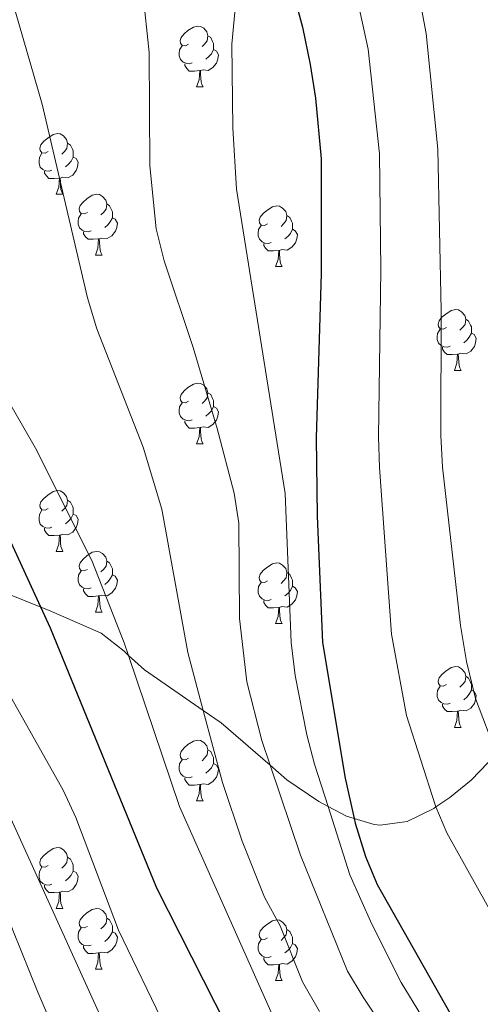
# Model space of a CAD drawing. Extents: x 626135 to 630645, y 782624 to 785678.
# Drawn here: x 628932 to 629008, y 784309 to 784472 of the extents above; entities that cross this region are included whole.
import ezdxf

# ---------------------------------------------------------------- set-up
doc = ezdxf.new("R2010")
doc.units = 0
doc.header["$MEASUREMENT"] = 0
for name, color, linetype in [('Nivel 35', 7, 'Continuous'), ('Nivel 36', 7, 'Continuous'), ('Nivel 4', 7, 'Continuous'), ('Nivel 5', 7, 'Continuous'), ('Nivel 59', 7, 'Continuous'), ('Nivel 61', 7, 'Continuous'), ('Nivel 63', 7, 'Continuous')]:
    doc.layers.add(name, color=color, linetype=linetype)
doc.linetypes.add('5zonar', pattern='A,-5,[1,dgnlstyle.shx,S=0.08,R=0,X=0,Y=0],-5', length=10)

msp = doc.modelspace()

# ---------------------------------------------------------------- linework, layer by layer
at = {"layer": 'Nivel 35', "color": 92, "linetype": '5zonar', "lineweight": 0, "ltscale": 0.5}
msp.add_polyline3d([(628927.769, 784378.129, 641.982), (628935.635, 784375.012, 635.658), (628936.889, 784374.516, 634.651), (628945.614, 784370.701, 627.083), (628949.364, 784367.704, 626.177), (628950.119, 784367.024, 626.115), (628952.779, 784364.635, 625.9), (628962.465, 784357.951, 622.097), (628965.431, 784355.906, 620.934), (628973.505, 784348.887, 617.97), (628976.302, 784346.456, 616.944), (628981.568, 784342.865, 616.016), (628983.095, 784342.073, 615.96), (628986.149, 784340.493, 615.851), (628987.408, 784340.106, 615.696), (628990.72, 784339.092, 615.292), (628991.722, 784338.955, 615.021), (628996.199, 784339.579, 613.446), (629000.573, 784341.744, 611.578), (629000.943, 784341.997, 611.398), (629003.225, 784343.555, 610.291), (629006.762, 784346.441, 608.134), (629010.934, 784350.741, 605.192)], dxfattribs=at)
at = {"layer": 'Nivel 36', "color": 92, "linetype": 'Continuous', "lineweight": 0, "flags": 128}
for points in [[(628960.04, 784468.044), (628959.51, 784467.779), (628958.98, 784467.834), (628958.715, 784468.204), (628958.66, 784468.629), (628958.82, 784469.149), (628959.3, 784469.744), (628959.935, 784470.274), (628960.835, 784470.859), (628961.58, 784471.019), (628962.005, 784470.964), (628962.535, 784470.649), (628963.065, 784470.064), (628963.225, 784469.424), (628963.115, 784468.574), (628962.69, 784468.044), (628962.27, 784467.619)], [(628963.225, 784469.424), (628963.7, 784469.109), (628964.015, 784468.469), (628964.175, 784468.149), (628964.175, 784467.569), (628964.175, 784467.144), (628963.805, 784466.454), (628963.385, 784465.974), (628962.905, 784465.554)], [(628960.625, 784464.964), (628960.2, 784464.804), (628959.615, 784464.864), (628959.14, 784465.074), (628958.715, 784465.499), (628958.5, 784466.084), (628958.5, 784466.504), (628958.555, 784467.089), (628958.98, 784467.779)], [(628964.175, 784467.144), (628964.63, 784466.894), (628964.975, 784466.279), (628964.865, 784465.554), (628964.655, 784464.914), (628964.07, 784464.174), (628963.275, 784463.694), (628962.425, 784463.799), (628961.995, 784463.669)], [(628961.885, 784463.669), (628960.995, 784463.584), (628960.15, 784463.584), (628959.725, 784464.014), (628959.405, 784464.489), (628959.405, 784464.804)], [(628961.34, 784460.984), (628961.775, 784462.144), (628961.885, 784463.669), (628961.995, 784463.669), (628962.03, 784463.084), (628962.065, 784462.399), (628962.135, 784461.784), (628962.25, 784461.384), (628962.465, 784460.984)], [(628961.34, 784460.984), (628962.465, 784460.984)], [(628936.852, 784450.275), (628936.322, 784450.01), (628935.792, 784450.065), (628935.527, 784450.435), (628935.472, 784450.86), (628935.632, 784451.38), (628936.112, 784451.975), (628936.747, 784452.505), (628937.647, 784453.09), (628938.392, 784453.25), (628938.817, 784453.195), (628939.347, 784452.88), (628939.877, 784452.295), (628940.037, 784451.655), (628939.927, 784450.805), (628939.502, 784450.275), (628939.082, 784449.85)], [(628940.037, 784451.655), (628940.512, 784451.34), (628940.827, 784450.7), (628940.987, 784450.38), (628940.987, 784449.8), (628940.987, 784449.375), (628940.617, 784448.685), (628940.197, 784448.205), (628939.717, 784447.785)], [(628937.437, 784447.195), (628937.012, 784447.035), (628936.427, 784447.095), (628935.952, 784447.305), (628935.527, 784447.73), (628935.312, 784448.315), (628935.312, 784448.735), (628935.367, 784449.32), (628935.792, 784450.01)], [(628940.987, 784449.375), (628941.442, 784449.125), (628941.787, 784448.51), (628941.677, 784447.785), (628941.467, 784447.145), (628940.882, 784446.405), (628940.087, 784445.925), (628939.237, 784446.03), (628938.807, 784445.9)], [(628938.697, 784445.9), (628937.807, 784445.815), (628936.962, 784445.815), (628936.537, 784446.245), (628936.217, 784446.72), (628936.217, 784447.035)], [(628938.152, 784443.215), (628938.587, 784444.375), (628938.697, 784445.9), (628938.807, 784445.9), (628938.842, 784445.315), (628938.877, 784444.63), (628938.947, 784444.015), (628939.062, 784443.615), (628939.277, 784443.215)], [(628938.152, 784443.215), (628939.277, 784443.215)], [(628943.327, 784440.24), (628942.797, 784439.975), (628942.267, 784440.03), (628942.002, 784440.4), (628941.947, 784440.825), (628942.107, 784441.345), (628942.587, 784441.94), (628943.222, 784442.47), (628944.122, 784443.055), (628944.867, 784443.215), (628945.292, 784443.16), (628945.822, 784442.845), (628946.352, 784442.26), (628946.512, 784441.62), (628946.402, 784440.77), (628945.977, 784440.24), (628945.557, 784439.815)], [(628946.512, 784441.62), (628946.987, 784441.305), (628947.302, 784440.665), (628947.462, 784440.345), (628947.462, 784439.765), (628947.462, 784439.34), (628947.092, 784438.65), (628946.672, 784438.17), (628946.192, 784437.75)], [(628973.099, 784438.335), (628972.569, 784438.07), (628972.039, 784438.125), (628971.774, 784438.495), (628971.719, 784438.92), (628971.879, 784439.44), (628972.359, 784440.035), (628972.994, 784440.565), (628973.894, 784441.15), (628974.639, 784441.31), (628975.064, 784441.255), (628975.594, 784440.94), (628976.124, 784440.355), (628976.284, 784439.715), (628976.174, 784438.865), (628975.749, 784438.335), (628975.329, 784437.91)], [(628943.912, 784437.16), (628943.487, 784437), (628942.902, 784437.06), (628942.427, 784437.27), (628942.002, 784437.695), (628941.787, 784438.28), (628941.787, 784438.7), (628941.842, 784439.285), (628942.267, 784439.975)], [(628947.462, 784439.34), (628947.917, 784439.09), (628948.262, 784438.475), (628948.152, 784437.75), (628947.942, 784437.11), (628947.357, 784436.37), (628946.562, 784435.89), (628945.712, 784435.995), (628945.282, 784435.865)], [(628976.284, 784439.715), (628976.759, 784439.4), (628977.074, 784438.76), (628977.234, 784438.44), (628977.234, 784437.86), (628977.234, 784437.435), (628976.864, 784436.745), (628976.444, 784436.265), (628975.964, 784435.845)], [(628973.684, 784435.255), (628973.259, 784435.095), (628972.674, 784435.155), (628972.199, 784435.365), (628971.774, 784435.79), (628971.559, 784436.375), (628971.559, 784436.795), (628971.614, 784437.38), (628972.039, 784438.07)], [(628977.234, 784437.435), (628977.689, 784437.185), (628978.034, 784436.57), (628977.924, 784435.845), (628977.714, 784435.205), (628977.129, 784434.465), (628976.334, 784433.985), (628975.484, 784434.09), (628975.054, 784433.96)], [(628945.172, 784435.865), (628944.282, 784435.78), (628943.437, 784435.78), (628943.012, 784436.21), (628942.692, 784436.685), (628942.692, 784437)], [(628944.627, 784433.18), (628945.062, 784434.34), (628945.172, 784435.865), (628945.282, 784435.865), (628945.317, 784435.28), (628945.352, 784434.595), (628945.422, 784433.98), (628945.537, 784433.58), (628945.752, 784433.18)], [(628974.944, 784433.96), (628974.054, 784433.875), (628973.209, 784433.875), (628972.784, 784434.305), (628972.464, 784434.78), (628972.464, 784435.095)], [(628944.627, 784433.18), (628945.752, 784433.18)], [(628974.399, 784431.275), (628974.834, 784432.435), (628974.944, 784433.96), (628975.054, 784433.96), (628975.089, 784433.375), (628975.124, 784432.69), (628975.194, 784432.075), (628975.309, 784431.675), (628975.524, 784431.275)], [(628974.399, 784431.275), (628975.524, 784431.275)], [(629002.676, 784421.192), (629002.146, 784420.927), (629001.616, 784420.982), (629001.351, 784421.352), (629001.296, 784421.777), (629001.456, 784422.297), (629001.936, 784422.892), (629002.571, 784423.422), (629003.471, 784424.007), (629004.216, 784424.167), (629004.641, 784424.112), (629005.171, 784423.797), (629005.701, 784423.212), (629005.861, 784422.572), (629005.751, 784421.722), (629005.326, 784421.192), (629004.906, 784420.767)], [(629005.861, 784422.572), (629006.336, 784422.257), (629006.651, 784421.617), (629006.811, 784421.297), (629006.811, 784420.717), (629006.811, 784420.292), (629006.441, 784419.602), (629006.021, 784419.122), (629005.541, 784418.702)], [(629003.261, 784418.112), (629002.836, 784417.952), (629002.251, 784418.012), (629001.776, 784418.222), (629001.351, 784418.647), (629001.136, 784419.232), (629001.136, 784419.652), (629001.191, 784420.237), (629001.616, 784420.927)], [(629006.811, 784420.292), (629007.266, 784420.042), (629007.611, 784419.427), (629007.501, 784418.702), (629007.291, 784418.062), (629006.706, 784417.322), (629005.911, 784416.842), (629005.061, 784416.947), (629004.631, 784416.817)], [(629004.521, 784416.817), (629003.631, 784416.732), (629002.786, 784416.732), (629002.361, 784417.162), (629002.041, 784417.637), (629002.041, 784417.952)], [(629003.976, 784414.132), (629004.411, 784415.292), (629004.521, 784416.817), (629004.631, 784416.817), (629004.666, 784416.232), (629004.701, 784415.547), (629004.771, 784414.932), (629004.886, 784414.532), (629005.101, 784414.132)], [(629003.976, 784414.132), (629005.101, 784414.132)], [(628960.04, 784409.052), (628959.51, 784408.787), (628958.98, 784408.842), (628958.715, 784409.212), (628958.66, 784409.637), (628958.82, 784410.157), (628959.3, 784410.752), (628959.935, 784411.282), (628960.835, 784411.867), (628961.58, 784412.027), (628962.005, 784411.972), (628962.535, 784411.657), (628963.065, 784411.072), (628963.225, 784410.432), (628963.115, 784409.582), (628962.69, 784409.052), (628962.27, 784408.627)], [(628963.225, 784410.432), (628963.7, 784410.117), (628964.015, 784409.477), (628964.175, 784409.157), (628964.175, 784408.577), (628964.175, 784408.152), (628963.805, 784407.462), (628963.385, 784406.982), (628962.905, 784406.562)], [(628960.625, 784405.972), (628960.2, 784405.812), (628959.615, 784405.872), (628959.14, 784406.082), (628958.715, 784406.507), (628958.5, 784407.092), (628958.5, 784407.512), (628958.555, 784408.097), (628958.98, 784408.787)], [(628964.175, 784408.152), (628964.63, 784407.902), (628964.975, 784407.287), (628964.865, 784406.562), (628964.655, 784405.922), (628964.07, 784405.182), (628963.275, 784404.702), (628962.425, 784404.807), (628961.995, 784404.677)], [(628961.885, 784404.677), (628960.995, 784404.592), (628960.15, 784404.592), (628959.725, 784405.022), (628959.405, 784405.497), (628959.405, 784405.812)], [(628961.34, 784401.992), (628961.775, 784403.152), (628961.885, 784404.677), (628961.995, 784404.677), (628962.03, 784404.092), (628962.065, 784403.407), (628962.135, 784402.792), (628962.25, 784402.392), (628962.465, 784401.992)], [(628961.34, 784401.992), (628962.465, 784401.992)], [(628936.852, 784391.283), (628936.322, 784391.018), (628935.792, 784391.073), (628935.527, 784391.443), (628935.472, 784391.868), (628935.632, 784392.388), (628936.112, 784392.983), (628936.747, 784393.513), (628937.647, 784394.098), (628938.392, 784394.258), (628938.817, 784394.203), (628939.347, 784393.888), (628939.877, 784393.303), (628940.037, 784392.663), (628939.927, 784391.813), (628939.502, 784391.283), (628939.082, 784390.858)], [(628940.037, 784392.663), (628940.512, 784392.348), (628940.827, 784391.708), (628940.987, 784391.388), (628940.987, 784390.808), (628940.987, 784390.383), (628940.617, 784389.693), (628940.197, 784389.213), (628939.717, 784388.793)], [(628937.437, 784388.203), (628937.012, 784388.043), (628936.427, 784388.103), (628935.952, 784388.313), (628935.527, 784388.738), (628935.312, 784389.323), (628935.312, 784389.743), (628935.367, 784390.328), (628935.792, 784391.018)], [(628940.987, 784390.383), (628941.442, 784390.133), (628941.787, 784389.518), (628941.677, 784388.793), (628941.467, 784388.153), (628940.882, 784387.413), (628940.087, 784386.933), (628939.237, 784387.038), (628938.807, 784386.908)], [(628938.697, 784386.908), (628937.807, 784386.823), (628936.962, 784386.823), (628936.537, 784387.253), (628936.217, 784387.728), (628936.217, 784388.043)], [(628938.152, 784384.223), (628938.587, 784385.383), (628938.697, 784386.908), (628938.807, 784386.908), (628938.842, 784386.323), (628938.877, 784385.638), (628938.947, 784385.023), (628939.062, 784384.623), (628939.277, 784384.223)], [(628938.152, 784384.223), (628939.277, 784384.223)], [(628943.327, 784381.248), (628942.797, 784380.983), (628942.267, 784381.038), (628942.002, 784381.408), (628941.947, 784381.833), (628942.107, 784382.353), (628942.587, 784382.948), (628943.222, 784383.478), (628944.122, 784384.063), (628944.867, 784384.223), (628945.292, 784384.168), (628945.822, 784383.853), (628946.352, 784383.268), (628946.512, 784382.628), (628946.402, 784381.778), (628945.977, 784381.248), (628945.557, 784380.823)], [(628946.512, 784382.628), (628946.987, 784382.313), (628947.302, 784381.673), (628947.462, 784381.353), (628947.462, 784380.773), (628947.462, 784380.348), (628947.092, 784379.658), (628946.672, 784379.178), (628946.192, 784378.758)], [(628973.099, 784379.343), (628972.569, 784379.078), (628972.039, 784379.133), (628971.774, 784379.503), (628971.719, 784379.928), (628971.879, 784380.448), (628972.359, 784381.043), (628972.994, 784381.573), (628973.894, 784382.158), (628974.639, 784382.318), (628975.064, 784382.263), (628975.594, 784381.948), (628976.124, 784381.363), (628976.284, 784380.723), (628976.174, 784379.873), (628975.749, 784379.343), (628975.329, 784378.918)], [(628943.912, 784378.168), (628943.487, 784378.008), (628942.902, 784378.068), (628942.427, 784378.278), (628942.002, 784378.703), (628941.787, 784379.288), (628941.787, 784379.708), (628941.842, 784380.293), (628942.267, 784380.983)], [(628976.284, 784380.723), (628976.759, 784380.408), (628977.074, 784379.768), (628977.234, 784379.448), (628977.234, 784378.868), (628977.234, 784378.443), (628976.864, 784377.753), (628976.444, 784377.273), (628975.964, 784376.853)], [(628947.462, 784380.348), (628947.917, 784380.098), (628948.262, 784379.483), (628948.152, 784378.758), (628947.942, 784378.118), (628947.357, 784377.378), (628946.562, 784376.898), (628945.712, 784377.003), (628945.282, 784376.873)], [(628973.684, 784376.263), (628973.259, 784376.103), (628972.674, 784376.163), (628972.199, 784376.373), (628971.774, 784376.798), (628971.559, 784377.383), (628971.559, 784377.803), (628971.614, 784378.388), (628972.039, 784379.078)], [(628945.172, 784376.873), (628944.282, 784376.788), (628943.437, 784376.788), (628943.012, 784377.218), (628942.692, 784377.693), (628942.692, 784378.008)], [(628977.234, 784378.443), (628977.689, 784378.193), (628978.034, 784377.578), (628977.924, 784376.853), (628977.714, 784376.213), (628977.129, 784375.473), (628976.334, 784374.993), (628975.484, 784375.098), (628975.054, 784374.968)], [(628944.627, 784374.188), (628945.062, 784375.348), (628945.172, 784376.873), (628945.282, 784376.873), (628945.317, 784376.288), (628945.352, 784375.603), (628945.422, 784374.988), (628945.537, 784374.588), (628945.752, 784374.188)], [(628974.944, 784374.968), (628974.054, 784374.883), (628973.209, 784374.883), (628972.784, 784375.313), (628972.464, 784375.788), (628972.464, 784376.103)], [(628944.627, 784374.188), (628945.752, 784374.188)], [(628974.399, 784372.283), (628974.834, 784373.443), (628974.944, 784374.968), (628975.054, 784374.968), (628975.089, 784374.383), (628975.124, 784373.698), (628975.194, 784373.083), (628975.309, 784372.683), (628975.524, 784372.283)], [(628974.399, 784372.283), (628975.524, 784372.283)], [(629002.676, 784362.2), (629002.146, 784361.935), (629001.616, 784361.99), (629001.351, 784362.36), (629001.296, 784362.785), (629001.456, 784363.305), (629001.936, 784363.9), (629002.571, 784364.43), (629003.471, 784365.015), (629004.216, 784365.175), (629004.641, 784365.12), (629005.171, 784364.805), (629005.701, 784364.22), (629005.861, 784363.58), (629005.751, 784362.73), (629005.326, 784362.2), (629004.906, 784361.775)], [(629005.861, 784363.58), (629006.336, 784363.265), (629006.651, 784362.625), (629006.811, 784362.305), (629006.811, 784361.725), (629006.811, 784361.3), (629006.441, 784360.61), (629006.021, 784360.13), (629005.541, 784359.71)], [(629003.261, 784359.12), (629002.836, 784358.96), (629002.251, 784359.02), (629001.776, 784359.23), (629001.351, 784359.655), (629001.136, 784360.24), (629001.136, 784360.66), (629001.191, 784361.245), (629001.616, 784361.935)], [(629006.811, 784361.3), (629007.266, 784361.05), (629007.611, 784360.435), (629007.501, 784359.71), (629007.291, 784359.07), (629006.706, 784358.33), (629005.911, 784357.85), (629005.061, 784357.955), (629004.631, 784357.825)], [(629004.521, 784357.825), (629003.631, 784357.74), (629002.786, 784357.74), (629002.361, 784358.17), (629002.041, 784358.645), (629002.041, 784358.96)], [(629003.976, 784355.14), (629004.411, 784356.3), (629004.521, 784357.825), (629004.631, 784357.825), (629004.666, 784357.24), (629004.701, 784356.555), (629004.771, 784355.94), (629004.886, 784355.54), (629005.101, 784355.14)], [(629003.976, 784355.14), (629005.101, 784355.14)], [(628960.04, 784350.06), (628959.51, 784349.795), (628958.98, 784349.85), (628958.715, 784350.22), (628958.66, 784350.645), (628958.82, 784351.165), (628959.3, 784351.76), (628959.935, 784352.29), (628960.835, 784352.875), (628961.58, 784353.035), (628962.005, 784352.98), (628962.535, 784352.665), (628963.065, 784352.08), (628963.225, 784351.44), (628963.115, 784350.59), (628962.69, 784350.06), (628962.27, 784349.635)], [(628963.225, 784351.44), (628963.7, 784351.125), (628964.015, 784350.485), (628964.175, 784350.165), (628964.175, 784349.585), (628964.175, 784349.16), (628963.805, 784348.47), (628963.385, 784347.99), (628962.905, 784347.57)], [(628960.625, 784346.98), (628960.2, 784346.82), (628959.615, 784346.88), (628959.14, 784347.09), (628958.715, 784347.515), (628958.5, 784348.1), (628958.5, 784348.52), (628958.555, 784349.105), (628958.98, 784349.795)], [(628964.175, 784349.16), (628964.63, 784348.91), (628964.975, 784348.295), (628964.865, 784347.57), (628964.655, 784346.93), (628964.07, 784346.19), (628963.275, 784345.71), (628962.425, 784345.815), (628961.995, 784345.685)], [(628961.885, 784345.685), (628960.995, 784345.6), (628960.15, 784345.6), (628959.725, 784346.03), (628959.405, 784346.505), (628959.405, 784346.82)], [(628961.34, 784343), (628961.775, 784344.16), (628961.885, 784345.685), (628961.995, 784345.685), (628962.03, 784345.1), (628962.065, 784344.415), (628962.135, 784343.8), (628962.25, 784343.4), (628962.465, 784343)], [(628961.34, 784343), (628962.465, 784343)], [(628936.852, 784332.291), (628936.322, 784332.026), (628935.792, 784332.081), (628935.527, 784332.451), (628935.472, 784332.876), (628935.632, 784333.396), (628936.112, 784333.991), (628936.747, 784334.521), (628937.647, 784335.106), (628938.392, 784335.266), (628938.817, 784335.211), (628939.347, 784334.896), (628939.877, 784334.311), (628940.037, 784333.671), (628939.927, 784332.821), (628939.502, 784332.291), (628939.082, 784331.866)], [(628940.037, 784333.671), (628940.512, 784333.356), (628940.827, 784332.716), (628940.987, 784332.396), (628940.987, 784331.816), (628940.987, 784331.391), (628940.617, 784330.701), (628940.197, 784330.221), (628939.717, 784329.801)], [(628937.437, 784329.211), (628937.012, 784329.051), (628936.427, 784329.111), (628935.952, 784329.321), (628935.527, 784329.746), (628935.312, 784330.331), (628935.312, 784330.751), (628935.367, 784331.336), (628935.792, 784332.026)], [(628940.987, 784331.391), (628941.442, 784331.141), (628941.787, 784330.526), (628941.677, 784329.801), (628941.467, 784329.161), (628940.882, 784328.421), (628940.087, 784327.941), (628939.237, 784328.046), (628938.807, 784327.916)], [(628938.697, 784327.916), (628937.807, 784327.831), (628936.962, 784327.831), (628936.537, 784328.261), (628936.217, 784328.736), (628936.217, 784329.051)], [(628938.152, 784325.231), (628938.587, 784326.391), (628938.697, 784327.916), (628938.807, 784327.916), (628938.842, 784327.331), (628938.877, 784326.646), (628938.947, 784326.031), (628939.062, 784325.631), (628939.277, 784325.231)], [(628938.152, 784325.231), (628939.277, 784325.231)], [(628943.327, 784322.256), (628942.797, 784321.991), (628942.267, 784322.046), (628942.002, 784322.416), (628941.947, 784322.841), (628942.107, 784323.361), (628942.587, 784323.956), (628943.222, 784324.486), (628944.122, 784325.071), (628944.867, 784325.231), (628945.292, 784325.176), (628945.822, 784324.861), (628946.352, 784324.276), (628946.512, 784323.636), (628946.402, 784322.786), (628945.977, 784322.256), (628945.557, 784321.831)], [(628946.512, 784323.636), (628946.987, 784323.321), (628947.302, 784322.681), (628947.462, 784322.361), (628947.462, 784321.781), (628947.462, 784321.356), (628947.092, 784320.666), (628946.672, 784320.186), (628946.192, 784319.766)], [(628943.912, 784319.176), (628943.487, 784319.016), (628942.902, 784319.076), (628942.427, 784319.286), (628942.002, 784319.711), (628941.787, 784320.296), (628941.787, 784320.716), (628941.842, 784321.301), (628942.267, 784321.991)], [(628973.099, 784320.351), (628972.569, 784320.086), (628972.039, 784320.141), (628971.774, 784320.511), (628971.719, 784320.936), (628971.879, 784321.456), (628972.359, 784322.051), (628972.994, 784322.581), (628973.894, 784323.166), (628974.639, 784323.326), (628975.064, 784323.271), (628975.594, 784322.956), (628976.124, 784322.371), (628976.284, 784321.731), (628976.174, 784320.881), (628975.749, 784320.351), (628975.329, 784319.926)], [(628947.462, 784321.356), (628947.917, 784321.106), (628948.262, 784320.491), (628948.152, 784319.766), (628947.942, 784319.126), (628947.357, 784318.386), (628946.562, 784317.906), (628945.712, 784318.011), (628945.282, 784317.881)], [(628976.284, 784321.731), (628976.759, 784321.416), (628977.074, 784320.776), (628977.234, 784320.456), (628977.234, 784319.876), (628977.234, 784319.451), (628976.864, 784318.761), (628976.444, 784318.281), (628975.964, 784317.861)], [(628945.172, 784317.881), (628944.282, 784317.796), (628943.437, 784317.796), (628943.012, 784318.226), (628942.692, 784318.701), (628942.692, 784319.016)], [(628973.684, 784317.271), (628973.259, 784317.111), (628972.674, 784317.171), (628972.199, 784317.381), (628971.774, 784317.806), (628971.559, 784318.391), (628971.559, 784318.811), (628971.614, 784319.396), (628972.039, 784320.086)], [(628977.234, 784319.451), (628977.689, 784319.201), (628978.034, 784318.586), (628977.924, 784317.861), (628977.714, 784317.221), (628977.129, 784316.481), (628976.334, 784316.001), (628975.484, 784316.106), (628975.054, 784315.976)], [(628944.627, 784315.196), (628945.062, 784316.356), (628945.172, 784317.881), (628945.282, 784317.881), (628945.317, 784317.296), (628945.352, 784316.611), (628945.422, 784315.996), (628945.537, 784315.596), (628945.752, 784315.196)], [(628974.944, 784315.976), (628974.054, 784315.891), (628973.209, 784315.891), (628972.784, 784316.321), (628972.464, 784316.796), (628972.464, 784317.111)], [(628974.399, 784313.291), (628974.834, 784314.451), (628974.944, 784315.976), (628975.054, 784315.976), (628975.089, 784315.391), (628975.124, 784314.706), (628975.194, 784314.091), (628975.309, 784313.691), (628975.524, 784313.291)], [(628944.627, 784315.196), (628945.752, 784315.196)], [(628974.399, 784313.291), (628975.524, 784313.291)]]:
    msp.add_lwpolyline(points, dxfattribs=at)
at = {"layer": 'Nivel 4', "color": 25, "linetype": 'Continuous', "lineweight": 30, "flags": 128}
for points, elevation in [([(628976.082, 784481.258), (628978.86, 784470.836), (628980.122, 784464.647), (628981.013, 784459.109), (628981.957, 784449.07), (628981.95, 784430.152), (628981.107, 784402.971), (628981.284, 784390.016), (628982.175, 784369.145), (628985.942, 784346.757), (628987.408, 784340.106), (628987.587, 784339.298), (628989.288, 784333.813), (628991.211, 784329.197), (629003.222, 784307.961)], 600), ([(628966.359, 784305.743), (628954.777, 784328.578), (628937.239, 784371.536), (628935.635, 784375.012), (628926.383, 784395.07), (628919.936, 784406.181), (628916.091, 784415.869), (628914.664, 784420.939), (628913.391, 784432.398), (628913.047, 784435.506), (628910.988, 784445.715), (628907.419, 784457.359), (628901.322, 784474.202)], 625)]:
    msp.add_lwpolyline(points, dxfattribs=dict(at, elevation=elevation))
at = {"layer": 'Nivel 5', "color": 25, "linetype": 'Continuous', "lineweight": 0, "flags": 128}
for points, elevation in [([(628926.372, 784490.728), (628935.84, 784458.118), (628943.316, 784426.086), (628944.88, 784420.992), (628952.512, 784401.457), (628955.604, 784391.179), (628959.905, 784367.486), (628962.465, 784357.951), (628965.666, 784346.038), (628968.91, 784336.323), (628972.575, 784327.064), (628975.157, 784322.343), (628978.898, 784313.066), (628981.692, 784308.201)], 615), ([(628996.224, 784486.127), (628999.329, 784469.789), (629001.241, 784450.691), (629001.772, 784424.022), (629001.743, 784403.351), (629002.027, 784398.131), (629005.008, 784371.964), (629006.004, 784366.047), (629007.46, 784359.898), (629010.934, 784350.741)], 590), ([(628986.153, 784483.692), (628989.725, 784467.218), (628991.599, 784449.88), (628991.812, 784430.752), (628991.425, 784403.161), (628991.601, 784398.051), (628993.591, 784370.554), (628996.061, 784357.125), (629000.807, 784342.323), (629000.943, 784341.997), (629002.737, 784337.724), (629017.388, 784311.452), (629019.127, 784308.856)], 595), ([(628852.367, 784479.6), (628854.019, 784470.897), (628854.294, 784462.9), (628855.209, 784457.987), (628857.483, 784452.592), (628860.123, 784448.349), (628863.903, 784444.226), (628872.489, 784437.757), (628876.586, 784434.671), (628880.506, 784430.965), (628888.715, 784421.583), (628889.166, 784421.069), (628892.194, 784417.087), (628893.906, 784414.226), (628906.815, 784388.162), (628909.055, 784383.64), (628919.928, 784363.67), (628946.451, 784305.229)], 635), ([(628968.177, 784478.611), (628967.217, 784468.014), (628967.381, 784454.181), (628967.954, 784444.085), (628976.034, 784393.772), (628976.986, 784369.182), (628977.652, 784363.716), (628979.601, 784353.898), (628980.873, 784349.061), (628983.095, 784342.073), (628986.684, 784330.794), (628990.35, 784322.608), (628995.213, 784312.977), (629000.54, 784304.244)], 605), ([(628952.451, 784476.611), (628953.517, 784466.66), (628953.621, 784447.925), (628954.693, 784437.513), (628956.021, 784432.214), (628960.824, 784417.923), (628964.791, 784404.516), (628967.564, 784393.842), (628968.336, 784388.9), (628968.47, 784373.101), (628969.677, 784362.649), (628972.126, 784352.952), (628973.505, 784348.887), (628978.556, 784334.002), (628986.301, 784314.846), (628988.89, 784310.571), (628997.389, 784297.894)], 610), ([(628840.983, 784475.305), (628844.329, 784471.536), (628846.077, 784466.704), (628848.49, 784456.724), (628851.618, 784446.795), (628854.702, 784439.838), (628858.75, 784432.628), (628861.647, 784428.533), (628867.598, 784421.906), (628888.102, 784403.486), (628891.639, 784399.519), (628900.588, 784387.765), (628901.666, 784386.35), (628907.096, 784377.741), (628911.639, 784368.828), (628919.873, 784350.526), (628924.078, 784340.408), (628930.979, 784321.636), (628935.104, 784311.407), (628939.272, 784301.73)], 640), ([(628871.805, 784473.512), (628875.75, 784463.705), (628877.972, 784458.98), (628881.173, 784455.138), (628888.313, 784449.177), (628891.897, 784445.61), (628894.047, 784442.448), (628901.099, 784426.937), (628904.112, 784420.311), (628909.266, 784406.658), (628916.569, 784389.24), (628918.735, 784382.658), (628919.7, 784379.728), (628921.641, 784375.118), (628923.085, 784372.355), (628928.784, 784363.4), (628939.29, 784344.757), (628941.408, 784340.235), (628948.465, 784321.647), (628956.234, 784305.559)], 630), ([(628916.829, 784474.725), (628920.716, 784460.238), (628925.952, 784440.728), (628926.326, 784437.614), (628927.152, 784430.761), (628927.095, 784420.35), (628927.696, 784415.305), (628929.365, 784410.591), (628934.719, 784401.253), (628944.029, 784382.695), (628949.414, 784369.125), (628950.119, 784367.024), (628958.516, 784342.045), (628977.73, 784299.024)], 620)]:
    msp.add_lwpolyline(points, dxfattribs=dict(at, elevation=elevation))
at = {"layer": 'Nivel 59', "color": 19, "linetype": 'Continuous', "lineweight": 0}
msp.add_polyline3d([(628927.769, 784378.129, 627.336), (628935.635, 784375.012, 625), (628936.889, 784374.516, 624.571), (628945.614, 784370.701, 621.415), (628949.364, 784367.704, 620.232), (628950.119, 784367.024, 620), (628952.779, 784364.635, 619.001), (628962.465, 784357.951, 615), (628965.431, 784355.906, 613.547), (628973.505, 784348.887, 610), (628976.302, 784346.456, 608.645), (628981.568, 784342.865, 605.864), (628983.095, 784342.073, 605), (628986.149, 784340.493, 601.513), (628987.408, 784340.106, 600), (628990.72, 784339.092, 598.919), (628991.722, 784338.955, 598.581), (628996.199, 784339.579, 596.935), (629000.573, 784341.744, 595.158), (629000.943, 784341.997, 595), (629003.225, 784343.555, 593.921), (629006.762, 784346.441, 592.18), (629010.934, 784350.741, 590)], dxfattribs=at)
at = {"layer": 'Nivel 61', "color": 19, "linetype": 'Continuous', "lineweight": 0}
msp.add_3dface([(627074.86, 783034.97), (627031.67, 785348.59), (630416.49, 785412.61), (630460.81, 783099.01)], dxfattribs=at)
at = {"layer": 'Nivel 63', "color": 7, "linetype": 'Continuous', "lineweight": 0}
msp.add_3dface([(626190.669, 782624.442), (630644.866, 782708.687), (630588.703, 785678.167), (626134.506, 785593.922)], dxfattribs=at)

doc.saveas('drawing.dxf')
